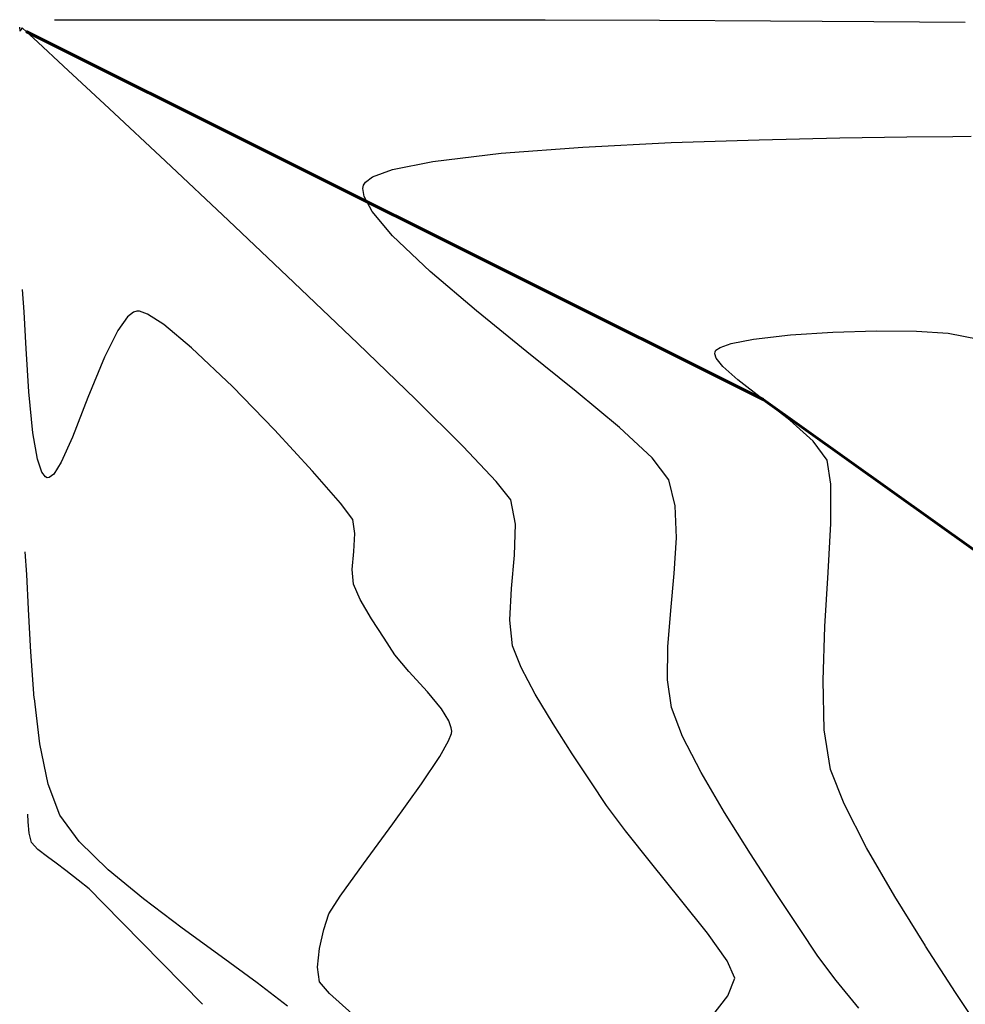
# Model space of a CAD drawing. Units: metres. Extents: x -385 to 1310, y -154 to 821.
# Drawn here: x 534 to 552, y 121 to 140 of the extents above; entities that cross this region are included whole.
import ezdxf

# ---------------------------------------------------------------- set-up
doc = ezdxf.new("R2010")
doc.units = ezdxf.units.M
doc.header["$LTSCALE"] = 12.7
doc.header["$MEASUREMENT"] = 0
doc.layers.add('EJE DE QUEBRADA', color=4, linetype='Continuous', lineweight=60)
doc.layers.add('SECTOR 3-CONT-MAJ', color=87, linetype='Continuous')
doc.layers.add('SECTOR 3-CONT-MIN', color=24, linetype='Continuous')

msp = doc.modelspace()

# ---------------------------------------------------------------- linework, layer by layer
at = {"layer": 'EJE DE QUEBRADA', "elevation": 1164}
msp.add_lwpolyline([(534.59581, 139.64132), (548.48658, 132.70275), (568.44375, 118.46306), (586.4356, 103.7152), (605.32046, 93.86769), (605.32046, 93.86769)], dxfattribs=at)
at = {"layer": 'SECTOR 3-CONT-MAJ', "extrusion": (0.997321, 0.073152, 0), "elevation": 542.95194}
msp.add_lwpolyline([(94.88883, 1165), (95.31249, 1165)], dxfattribs=at)
at = {"layer": 'SECTOR 3-CONT-MAJ', "elevation": 1165}
for points in [[(534.59297, 133.65923), (534.556, 134.35243)], [(536.88329, 134.31211), (536.73464, 134.36766)], [(537.71361, 133.67603), (537.18861, 134.1134)], [(536.32176, 134.00183), (536.07206, 133.49985)], [(536.07206, 133.49985), (535.76156, 132.73881)], [(539.27749, 132.12639), (538.48262, 132.94431)], [(535.76156, 132.73881), (535.46774, 131.99072)], [(535.2554, 131.51774), (535.11475, 131.29429)], [(534.95834, 131.24115), (534.89347, 131.32772)], [(535.11475, 131.29429), (535.03176, 131.22859)], [(540.51862, 130.74345), (539.99168, 131.35014)], [(534.99388, 131.22486), (534.95834, 131.24115)], [(535.03176, 131.22859), (534.99388, 131.22486)], [(540.76481, 129.21589), (540.74392, 129.49502)], [(541.34189, 128.19651), (541.10296, 128.56644)], [(542.56284, 126.64232), (542.42558, 126.86597)], [(542.61779, 126.44771), (542.6104, 126.5085)], [(542.55831, 126.26484), (542.61147, 126.40104)], [(542.61147, 126.40104), (542.61779, 126.44771)], [(542.39159, 125.96936), (542.55831, 126.26484)], [(542.04717, 125.44986), (542.39159, 125.96936)], [(540.2987, 122.99866), (540.51259, 123.33592)], [(540.12555, 122.34616), (540.20566, 122.70583)], [(540.0882, 121.99255), (540.12555, 122.34616)], [(540.31265, 121.49789), (540.12342, 121.71786)]]:
    msp.add_lwpolyline(points, dxfattribs=at)
at = {"layer": 'SECTOR 3-CONT-MAJ', "extrusion": (0.618547, -0.785748, 0), "elevation": 226.3601}
msp.add_lwpolyline([(504.75188, 1165), (504.60211, 1165)], dxfattribs=at)
at = {"layer": 'SECTOR 3-CONT-MAJ', "extrusion": (0.31129, -0.950315, 0), "elevation": 39.36996}
msp.add_lwpolyline([(551.84221, 1165), (551.78199, 1165)], dxfattribs=at)
at = {"layer": 'SECTOR 3-CONT-MAJ', "extrusion": (-0.029469, -0.999566, 0), "elevation": -150.12621}
msp.add_lwpolyline([(532.54189, 1165), (532.48656, 1165)], dxfattribs=at)
at = {"layer": 'SECTOR 3-CONT-MAJ', "extrusion": (-0.545478, -0.838125, 0), "elevation": -405.42847}
msp.add_lwpolyline([(377.07528, 1165), (376.71098, 1165)], dxfattribs=at)
at = {"layer": 'SECTOR 3-CONT-MAJ', "extrusion": (0.814097, -0.58073, 0), "elevation": 358.79884}
msp.add_lwpolyline([(420.8629, 1165), (420.54834, 1165)], dxfattribs=at)
at = {"layer": 'SECTOR 3-CONT-MAJ', "extrusion": (0.997906, 0.064679, 0), "elevation": 542.11851}
msp.add_lwpolyline([(97.98929, 1165), (98.80261, 1165)], dxfattribs=at)
at = {"layer": 'SECTOR 3-CONT-MAJ', "extrusion": (-0.689321, -0.724456, 0), "elevation": -467.49985}
msp.add_lwpolyline([(298.46543, 1165), (297.40393, 1165)], dxfattribs=at)
at = {"layer": 'SECTOR 3-CONT-MAJ', "extrusion": (0.99502, 0.099672, 0), "elevation": 545.2244}
msp.add_lwpolyline([(78.11531, 1165), (78.89698, 1165)], dxfattribs=at)
at = {"layer": 'SECTOR 3-CONT-MAJ', "extrusion": (0.98492, 0.173008, 0), "elevation": 549.5092}
msp.add_lwpolyline([(37.06393, 1165), (37.56705, 1165)], dxfattribs=at)
at = {"layer": 'SECTOR 3-CONT-MAJ', "extrusion": (0.735917, 0.677072, 0), "elevation": 486.32234}
msp.add_lwpolyline([(-268.95065, 1165), (-267.89584, 1165)], dxfattribs=at)
at = {"layer": 'SECTOR 3-CONT-MAJ', "extrusion": (0.912283, -0.409561, 0), "elevation": 434.43987}
msp.add_lwpolyline([(339.71937, 1165), (339.20092, 1165)], dxfattribs=at)
at = {"layer": 'SECTOR 3-CONT-MAJ', "extrusion": (0.947814, 0.318823, 0), "elevation": 548.84996}
msp.add_lwpolyline([(-46.06219, 1165), (-45.80202, 1165)], dxfattribs=at)
at = {"layer": 'SECTOR 3-CONT-MAJ', "extrusion": (0.79846, 0.602048, 0), "elevation": 510.2963}
msp.add_lwpolyline([(-221.41199, 1165), (-221.02471, 1165)], dxfattribs=at)
at = {"layer": 'SECTOR 3-CONT-MAJ', "extrusion": (0.988616, 0.150463, 0), "elevation": 554.2212}
msp.add_lwpolyline([(47.31924, 1165), (47.5862, 1165)], dxfattribs=at)
at = {"layer": 'SECTOR 3-CONT-MAJ', "extrusion": (0.998079, -0.061953, 0), "elevation": 531.68863}
msp.add_lwpolyline([(163.08838, 1165), (163.42413, 1165)], dxfattribs=at)
at = {"layer": 'SECTOR 3-CONT-MAJ', "extrusion": (0.996812, -0.079791, 0), "elevation": 528.68721}
msp.add_lwpolyline([(172.22887, 1165), (172.57013, 1165)], dxfattribs=at)
at = {"layer": 'SECTOR 3-CONT-MAJ', "extrusion": (0.915637, 0.402006, 0), "elevation": 547.08984}
msp.add_lwpolyline([(-99.38932, 1165), (-99.0759, 1165)], dxfattribs=at)
at = {"layer": 'SECTOR 3-CONT-MAJ', "extrusion": (0.863031, 0.505151, 0), "elevation": 531.93412}
msp.add_lwpolyline([(-162.38177, 1165), (-161.96178, 1165)], dxfattribs=at)
at = {"layer": 'SECTOR 3-CONT-MAJ', "extrusion": (0.83201, 0.554761, 0), "elevation": 521.52011}
msp.add_lwpolyline([(-194.02658, 1165), (-193.65474, 1165)], dxfattribs=at)
at = {"layer": 'SECTOR 3-CONT-MAJ', "extrusion": (0.76867, 0.639646, 0), "elevation": 498.07414}
msp.add_lwpolyline([(-248.50505, 1165), (-248.09614, 1165)], dxfattribs=at)
at = {"layer": 'SECTOR 3-CONT-MAJ', "extrusion": (0.737348, 0.675513, 0), "elevation": 485.67956}
msp.add_lwpolyline([(-272.45912, 1165), (-271.93376, 1165)], dxfattribs=at)
at = {"layer": 'SECTOR 3-CONT-MAJ', "extrusion": (0.774452, 0.632632, 0), "elevation": 500.34227}
msp.add_lwpolyline([(-244.90426, 1165), (-244.49176, 1165)], dxfattribs=at)
at = {"layer": 'SECTOR 3-CONT-MAJ', "extrusion": (0.942248, 0.334916, 0), "elevation": 553.6433}
msp.add_lwpolyline([(-62.52639, 1165), (-62.38437, 1165)], dxfattribs=at)
at = {"layer": 'SECTOR 3-CONT-MAJ', "extrusion": (0.813145, -0.582061, 0), "elevation": 367.74342}
msp.add_lwpolyline([(416.58464, 1165), (417.51356, 1165)], dxfattribs=at)
at = {"layer": 'SECTOR 3-CONT-MAJ', "extrusion": (0.805297, -0.592871, 0), "elevation": 362.14582}
msp.add_lwpolyline([(420.52977, 1165), (421.45983, 1165)], dxfattribs=at)
at = {"layer": 'SECTOR 3-CONT-MAJ', "extrusion": (0.809292, -0.587407, 0), "elevation": 364.98414}
msp.add_lwpolyline([(417.31546, 1165), (418.06872, 1165)], dxfattribs=at)
at = {"layer": 'SECTOR 3-CONT-MAJ', "extrusion": (0.953049, -0.302816, 0), "elevation": 477.68529}
msp.add_lwpolyline([(280.52743, 1165), (280.83469, 1165)], dxfattribs=at)
at = {"layer": 'SECTOR 3-CONT-MAJ', "extrusion": (0.991879, 0.127182, 0), "elevation": 551.2176}
msp.add_lwpolyline([(52.03559, 1165), (52.31253, 1165)], dxfattribs=at)
at = {"layer": 'SECTOR 3-CONT-MAJ', "extrusion": (0.669315, 0.742979, 0), "elevation": 451.90974}
msp.add_lwpolyline([(-320.69407, 1165), (-320.12042, 1165)], dxfattribs=at)
at = {"layer": 'SECTOR 3-CONT-MIN'}
for points, elevation in [([(535.12733, 139.86387), (535.22095, 139.86334)], 1164), ([(535.99441, 139.86179), (536.93805, 139.86151)], 1164), ([(536.93805, 139.86151), (538.45096, 139.86169)], 1164), ([(544.38065, 139.85814), (546.53221, 139.85293)], 1164), ([(546.53221, 139.85293), (548.62694, 139.84436)], 1164), ([(534.48378, 139.64792), (534.47414, 139.72094)], 1164), ([(534.49616, 139.6704), (534.48378, 139.64792)], 1164), ([(534.51845, 139.71259), (534.51406, 139.70568)], 1164), ([(534.52735, 139.7045), (534.51845, 139.71259)], 1164), ([(534.81564, 139.43773), (534.59581, 139.64132)], 1164), ([(548.4106, 137.60106), (549.93475, 137.63588)], 1163), ([(551.19571, 137.65446), (552.06456, 137.66225)], 1163), ([(552.06456, 137.66225), (552.41237, 137.66471)], 1163), ([(545.08838, 137.46088), (546.75216, 137.54455)], 1163), ([(541.49864, 137.0357), (542.26041, 137.19025)], 1163), ([(541.12721, 136.89982), (541.49864, 137.0357)], 1163), ([(540.95805, 136.74552), (540.99024, 136.79907)], 1163), ([(541.50475, 135.78813), (541.12042, 136.24651)], 1163), ([(548.3054, 133.83843), (549.0015, 133.91919)], 1162), ([(549.0015, 133.91919), (549.80412, 133.97246)], 1162), ([(549.80412, 133.97246), (550.62596, 133.9968)], 1162), ([(550.62596, 133.9968), (551.37969, 133.99078)], 1162), ([(551.37969, 133.99078), (551.97797, 133.95295)], 1162), ([(547.67613, 133.68192), (547.88392, 133.75499)], 1162), ([(547.88392, 133.75499), (548.3054, 133.83843)], 1162), ([(547.57692, 133.56444), (547.58214, 133.60019)], 1162), ([(547.60449, 133.47971), (547.57692, 133.56444)], 1162), ([(547.58214, 133.60019), (547.59966, 133.62837)], 1162), ([(547.72847, 133.32318), (547.60449, 133.47971)], 1162), ([(548.01323, 133.06971), (547.72847, 133.32318)], 1162), ([(545.78159, 132.17177), (544.96362, 132.85429)], 1163), ([(548.99372, 132.30836), (548.48658, 132.70275)], 1162), ([(549.76729, 131.10244), (549.69508, 131.55853)], 1162), ([(549.76176, 130.36497), (549.76729, 131.10244)], 1162), ([(546.85378, 130.09454), (546.83242, 130.69643)], 1163), ([(543.80419, 129.76666), (543.82058, 130.34894)], 1164), ([(546.74873, 128.72104), (546.81392, 129.42158)], 1163), ([(534.68231, 127.93834), (534.63946, 128.74495)], 1166), ([(543.76234, 128.05237), (543.71188, 128.54178)], 1164), ([(549.61855, 127.3981), (549.6534, 128.41941)], 1162), ([(543.9241, 127.64606), (543.76234, 128.05237)], 1164), ([(546.68583, 127.41119), (546.69408, 128.03642)], 1163), ([(546.97157, 126.34633), (546.75987, 126.88886)], 1163), ([(550.01338, 125.07173), (549.7574, 125.72534)], 1162), ([(535.23233, 124.85865), (535.01191, 125.44279)], 1166), ([(545.53481, 125.04587), (545.23848, 125.48972)], 1164), ([(534.63496, 124.73832), (534.62676, 124.883)], 1167), ([(535.59786, 124.36517), (535.23233, 124.85865)], 1166), ([(546.38838, 123.94408), (545.89169, 124.56301)], 1164), ([(534.99945, 124.07783), (534.81864, 124.21605)], 1167), ([(548.73683, 123.38253), (548.25048, 124.13107)], 1163), ([(535.34224, 123.81791), (535.16065, 123.95824)], 1167), ([(536.80777, 123.28082), (536.14231, 123.83281)], 1166), ([(549.17594, 122.7218), (548.73683, 123.38253)], 1163), ([(547.82615, 121.45412), (547.95494, 121.78901)], 1164), ([(552.60571, 120.78365), (552.11528, 121.51941)], 1162)]:
    msp.add_lwpolyline(points, dxfattribs=dict(at, elevation=elevation))
at = {"layer": 'SECTOR 3-CONT-MIN', "extrusion": (-0.003299, -0.999995, 0), "elevation": -141.62812}
msp.add_lwpolyline([(534.75667, 1164), (535.00706, 1164)], dxfattribs=at)
at = {"layer": 'SECTOR 3-CONT-MIN', "extrusion": (-0.001388, -0.999999, 0), "elevation": -140.60536}
msp.add_lwpolyline([(535.27676, 1164), (535.79983, 1164)], dxfattribs=at)
at = {"layer": 'SECTOR 3-CONT-MIN', "extrusion": (1.84046e-05, -1, 0), "elevation": -139.85178}
msp.add_lwpolyline([(538.45353, 1164), (540.256, 1164)], dxfattribs=at)
at = {"layer": 'SECTOR 3-CONT-MIN', "extrusion": (-0.000457741, -1, 0), "elevation": -140.10901}
msp.add_lwpolyline([(540.18934, 1164), (542.19478, 1164)], dxfattribs=at)
at = {"layer": 'SECTOR 3-CONT-MIN', "extrusion": (-0.001257, -0.999999, 0), "elevation": -140.54246}
msp.add_lwpolyline([(542.08258, 1164), (544.20438, 1164)], dxfattribs=at)
at = {"layer": 'SECTOR 3-CONT-MIN', "extrusion": (-0.006512, -0.999979, 0), "elevation": -143.41424}
msp.add_lwpolyline([(547.70459, 1164), (549.65593, 1164)], dxfattribs=at)
at = {"layer": 'SECTOR 3-CONT-MIN', "extrusion": (0.891751, -0.452526, 0), "elevation": 413.43308}
msp.add_lwpolyline([(366.46424, 1164), (366.42469, 1164)], dxfattribs=at)
at = {"layer": 'SECTOR 3-CONT-MIN', "extrusion": (-0.678131, -0.734941, 0), "elevation": -465.15432}
msp.add_lwpolyline([(298.201, 1164), (298.10785, 1164)], dxfattribs=at)
at = {"layer": 'SECTOR 3-CONT-MIN', "extrusion": (-0.010254, -0.999947, 0), "elevation": -145.47017}
msp.add_lwpolyline([(549.11539, 1164), (550.83674, 1164)], dxfattribs=at)
at = {"layer": 'SECTOR 3-CONT-MIN', "extrusion": (0.680494, 0.732753, 0), "elevation": 466.11248}
msp.add_lwpolyline([(-297.66332, 1164), (-297.00136, 1164)], dxfattribs=at)
at = {"layer": 'SECTOR 3-CONT-MIN', "extrusion": (0.681663, 0.731666, 0), "elevation": 466.58713}
msp.add_lwpolyline([(-298.09093, 1164), (-296.91875, 1164)], dxfattribs=at)
at = {"layer": 'SECTOR 3-CONT-MIN', "extrusion": (-0.68313, -0.730297, 0), "elevation": -467.1844}
msp.add_lwpolyline([(298.60924, 1164), (297.15399, 1164)], dxfattribs=at)
at = {"layer": 'SECTOR 3-CONT-MIN', "extrusion": (0.01473, -0.999892, 0), "elevation": -129.52065}
msp.add_lwpolyline([(551.90241, 1163), (553.1635, 1163)], dxfattribs=at)
at = {"layer": 'SECTOR 3-CONT-MIN', "extrusion": (0.075281, -0.997162, 0), "elevation": -96.03576}
msp.add_lwpolyline([(552.34524, 1163), (553.88985, 1163)], dxfattribs=at)
at = {"layer": 'SECTOR 3-CONT-MIN', "extrusion": (0.034057, -0.99942, 0), "elevation": -118.84404}
msp.add_lwpolyline([(551.11934, 1163), (552.77873, 1163)], dxfattribs=at)
at = {"layer": 'SECTOR 3-CONT-MIN', "extrusion": (0.119008, -0.992893, 0), "elevation": -71.68176}
msp.add_lwpolyline([(554.73349, 1163), (556.03045, 1163)], dxfattribs=at)
at = {"layer": 'SECTOR 3-CONT-MIN', "extrusion": (0.684974, 0.728567, 0), "elevation": 467.93773}
msp.add_lwpolyline([(-299.05858, 1164), (-297.42733, 1164)], dxfattribs=at)
at = {"layer": 'SECTOR 3-CONT-MIN', "extrusion": (0.592533, -0.805547, 0), "elevation": 210.35629}
msp.add_lwpolyline([(516.85071, 1163), (517.02074, 1163)], dxfattribs=at)
at = {"layer": 'SECTOR 3-CONT-MIN', "extrusion": (0.980433, -0.196852, 0), "elevation": 503.45461}
msp.add_lwpolyline([(240.49249, 1163), (240.55853, 1163)], dxfattribs=at)
at = {"layer": 'SECTOR 3-CONT-MIN', "extrusion": (0.987579, 0.157126, 0), "elevation": 555.70184}
msp.add_lwpolyline([(49.83184, 1163), (49.98645, 1163)], dxfattribs=at)
at = {"layer": 'SECTOR 3-CONT-MIN', "extrusion": (0.881186, 0.47277, 0), "elevation": 541.24085}
msp.add_lwpolyline([(-135.7673, 1163), (-135.44775, 1163)], dxfattribs=at)
at = {"layer": 'SECTOR 3-CONT-MIN', "extrusion": (0.687422, 0.726259, 0), "elevation": 468.9413}
msp.add_lwpolyline([(-299.18261, 1164), (-297.48245, 1164)], dxfattribs=at)
at = {"layer": 'SECTOR 3-CONT-MIN', "extrusion": (0.689492, 0.724293, 0), "elevation": 471.71363}
msp.add_lwpolyline([(-299.56063, 1163), (-298.58343, 1163)], dxfattribs=at)
at = {"layer": 'SECTOR 3-CONT-MIN', "extrusion": (-0.647997, -0.761643, 0), "elevation": -454.26116}
msp.add_lwpolyline([(326.56598, 1163), (325.41837, 1163)], dxfattribs=at)
at = {"layer": 'SECTOR 3-CONT-MIN', "extrusion": (0.690862, 0.722987, 0), "elevation": 470.35641}
msp.add_lwpolyline([(-298.61494, 1164), (-296.9529, 1164)], dxfattribs=at)
at = {"layer": 'SECTOR 3-CONT-MIN', "extrusion": (-0.629733, -0.776812, 0), "elevation": -446.38026}
msp.add_lwpolyline([(338.47855, 1163), (337.25836, 1163)], dxfattribs=at)
at = {"layer": 'SECTOR 3-CONT-MIN', "extrusion": (-0.192598, -0.981278, 0), "elevation": -237.75483}
msp.add_lwpolyline([(515.84466, 1162), (516.42986, 1162)], dxfattribs=at)
at = {"layer": 'SECTOR 3-CONT-MIN', "extrusion": (-0.696078, -0.717966, 0), "elevation": -472.506}
msp.add_lwpolyline([(296.71873, 1164), (295.20182, 1164)], dxfattribs=at)
at = {"layer": 'SECTOR 3-CONT-MIN', "extrusion": (-0.62709, -0.778947, 0), "elevation": -445.22752}
msp.add_lwpolyline([(341.18626, 1163), (339.99342, 1163)], dxfattribs=at)
at = {"layer": 'SECTOR 3-CONT-MIN', "extrusion": (0.573573, -0.819155, 0), "elevation": 204.62579}
msp.add_lwpolyline([(525.21445, 1162), (525.3078, 1162)], dxfattribs=at)
at = {"layer": 'SECTOR 3-CONT-MIN', "extrusion": (-0.612692, -0.790321, 0), "elevation": -440.93139}
msp.add_lwpolyline([(352.17476, 1162), (351.57583, 1162)], dxfattribs=at)
at = {"layer": 'SECTOR 3-CONT-MIN', "extrusion": (-0.704946, -0.709261, 0), "elevation": -476.15677}
msp.add_lwpolyline([(292.08897, 1164), (290.82409, 1164)], dxfattribs=at)
at = {"layer": 'SECTOR 3-CONT-MIN', "extrusion": (0.666974, 0.745081, 0), "elevation": 464.74508}
msp.add_lwpolyline([(-321.3854, 1162), (-320.79841, 1162)], dxfattribs=at)
at = {"layer": 'SECTOR 3-CONT-MIN', "extrusion": (0.681398, 0.731913, 0), "elevation": 468.63292}
msp.add_lwpolyline([(-310.24213, 1163), (-309.40284, 1163)], dxfattribs=at)
at = {"layer": 'SECTOR 3-CONT-MIN', "extrusion": (0.805085, 0.59316, 0), "elevation": 520.58638}
msp.add_lwpolyline([(-220.14119, 1162), (-219.69611, 1162)], dxfattribs=at)
at = {"layer": 'SECTOR 3-CONT-MIN', "extrusion": (0.723379, 0.690451, 0), "elevation": 483.68331}
msp.add_lwpolyline([(-280.35521, 1164), (-279.44892, 1164)], dxfattribs=at)
at = {"layer": 'SECTOR 3-CONT-MIN', "extrusion": (0.794464, 0.607311, 0), "elevation": 514.01401}
msp.add_lwpolyline([(-227.80464, 1163), (-227.28085, 1163)], dxfattribs=at)
at = {"layer": 'SECTOR 3-CONT-MIN', "extrusion": (0.78434, 0.620331, 0), "elevation": 507.61644}
msp.add_lwpolyline([(-234.69554, 1164), (-234.25229, 1164)], dxfattribs=at)
at = {"layer": 'SECTOR 3-CONT-MIN', "extrusion": (0.971712, 0.23617, 0), "elevation": 562.23007}
msp.add_lwpolyline([(-2.14599, 1163), (-1.64447, 1163)], dxfattribs=at)
at = {"layer": 'SECTOR 3-CONT-MIN', "extrusion": (0.982314, 0.187243, 0), "elevation": 558.60928}
msp.add_lwpolyline([(26.21707, 1164), (26.6854, 1164)], dxfattribs=at)
at = {"layer": 'SECTOR 3-CONT-MIN', "extrusion": (0.998585, -0.053185, 0), "elevation": 542.05019}
msp.add_lwpolyline([(158.49281, 1162), (159.41959, 1162)], dxfattribs=at)
at = {"layer": 'SECTOR 3-CONT-MIN', "extrusion": (0.998251, -0.059121, 0), "elevation": 538.20589}
msp.add_lwpolyline([(161.52347, 1163), (162.1976, 1163)], dxfattribs=at)
at = {"layer": 'SECTOR 3-CONT-MIN', "extrusion": (0.997118, 0.075867, 0), "elevation": 542.88497}
msp.add_lwpolyline([(88.47023, 1166), (88.89798, 1166)], dxfattribs=at)
at = {"layer": 'SECTOR 3-CONT-MIN', "extrusion": (0.995863, -0.090863, 0), "elevation": 529.76374}
msp.add_lwpolyline([(178.0109, 1164), (178.64142, 1164)], dxfattribs=at)
at = {"layer": 'SECTOR 3-CONT-MIN', "extrusion": (0.998328, -0.057805, 0), "elevation": 541.31096}
msp.add_lwpolyline([(159.97764, 1162), (160.99944, 1162)], dxfattribs=at)
at = {"layer": 'SECTOR 3-CONT-MIN', "extrusion": (0.998882, 0.047278, 0), "elevation": 540.12837}
msp.add_lwpolyline([(103.32452, 1166), (103.98276, 1166)], dxfattribs=at)
at = {"layer": 'SECTOR 3-CONT-MIN', "extrusion": (0.998285, -0.058546, 0), "elevation": 535.25361}
msp.add_lwpolyline([(160.1536, 1164), (160.75158, 1164)], dxfattribs=at)
at = {"layer": 'SECTOR 3-CONT-MIN', "extrusion": (0.996828, -0.079581, 0), "elevation": 534.77096}
msp.add_lwpolyline([(171.13667, 1163), (171.82347, 1163)], dxfattribs=at)
at = {"layer": 'SECTOR 3-CONT-MIN', "extrusion": (0.997017, 0.077187, 0), "elevation": 542.9623}
msp.add_lwpolyline([(85.40991, 1166), (86.28634, 1166)], dxfattribs=at)
at = {"layer": 'SECTOR 3-CONT-MIN', "extrusion": (0.883099, 0.469187, 0), "elevation": 540.22854}
msp.add_lwpolyline([(-143.05018, 1164), (-142.47831, 1164)], dxfattribs=at)
at = {"layer": 'SECTOR 3-CONT-MIN', "extrusion": (0.990102, 0.140347, 0), "elevation": 559.15671}
msp.add_lwpolyline([(48.89691, 1163), (49.42447, 1163)], dxfattribs=at)
at = {"layer": 'SECTOR 3-CONT-MIN', "extrusion": (0.999685, 0.025112, 0), "elevation": 552.64441}
msp.add_lwpolyline([(112.62659, 1162), (113.55604, 1162)], dxfattribs=at)
at = {"layer": 'SECTOR 3-CONT-MIN', "extrusion": (0.992543, 0.121892, 0), "elevation": 546.25071}
msp.add_lwpolyline([(60.06944, 1166), (60.93504, 1166)], dxfattribs=at)
at = {"layer": 'SECTOR 3-CONT-MIN', "extrusion": (0.857376, 0.514691, 0), "elevation": 532.01577}
msp.add_lwpolyline([(-171.73413, 1164), (-171.08315, 1164)], dxfattribs=at)
at = {"layer": 'SECTOR 3-CONT-MIN', "extrusion": (0.842302, 0.539006, 0), "elevation": 526.88542}
msp.add_lwpolyline([(-187.55426, 1164), (-186.88272, 1164)], dxfattribs=at)
at = {"layer": 'SECTOR 3-CONT-MIN', "extrusion": (0.988147, 0.153508, 0), "elevation": 562.54121}
msp.add_lwpolyline([(39.84288, 1162), (40.59541, 1162)], dxfattribs=at)
at = {"layer": 'SECTOR 3-CONT-MIN', "extrusion": (0.888531, 0.458817, 0), "elevation": 543.97091}
msp.add_lwpolyline([(-139.45996, 1163), (-138.69732, 1163)], dxfattribs=at)
at = {"layer": 'SECTOR 3-CONT-MIN', "extrusion": (0.979601, 0.200954, 0), "elevation": 549.30626}
msp.add_lwpolyline([(15.37118, 1166), (16.14965, 1166)], dxfattribs=at)
at = {"layer": 'SECTOR 3-CONT-MIN', "extrusion": (0.833973, 0.551805, 0), "elevation": 523.96009}
msp.add_lwpolyline([(-196.21035, 1164), (-195.57778, 1164)], dxfattribs=at)
at = {"layer": 'SECTOR 3-CONT-MIN', "extrusion": (0.863692, 0.504019, 0), "elevation": 536.05683}
msp.add_lwpolyline([(-168.19801, 1163), (-167.32155, 1163)], dxfattribs=at)
at = {"layer": 'SECTOR 3-CONT-MIN', "extrusion": (0.804186, 0.594378, 0), "elevation": 513.03591}
msp.add_lwpolyline([(-224.29408, 1164), (-223.69365, 1164)], dxfattribs=at)
at = {"layer": 'SECTOR 3-CONT-MIN', "extrusion": (0.889057, 0.457796, 0), "elevation": 546.25078}
msp.add_lwpolyline([(-141.52548, 1162), (-140.5978, 1162)], dxfattribs=at)
at = {"layer": 'SECTOR 3-CONT-MIN', "extrusion": (0.848321, 0.529482, 0), "elevation": 530.81758}
msp.add_lwpolyline([(-184.98597, 1163), (-184.06575, 1163)], dxfattribs=at)
at = {"layer": 'SECTOR 3-CONT-MIN', "extrusion": (0.996687, 0.081332, 0), "elevation": 543.00897}
msp.add_lwpolyline([(80.62512, 1167), (80.8421, 1167)], dxfattribs=at)
at = {"layer": 'SECTOR 3-CONT-MIN', "extrusion": (0.968662, 0.248383, 0), "elevation": 548.82678}
msp.add_lwpolyline([(-12.35987, 1167), (-12.17863, 1167)], dxfattribs=at)
at = {"layer": 'SECTOR 3-CONT-MIN', "extrusion": (0.733116, 0.680103, 0), "elevation": 476.56402}
msp.add_lwpolyline([(-272.66709, 1167), (-272.48915, 1167)], dxfattribs=at)
at = {"layer": 'SECTOR 3-CONT-MIN', "extrusion": (-0.699127, -0.714998, 0), "elevation": -463.37152}
msp.add_lwpolyline([(296.76585, 1166), (296.00439, 1166)], dxfattribs=at)
at = {"layer": 'SECTOR 3-CONT-MIN', "extrusion": (0.865142, 0.501526, 0), "elevation": 538.52041}
msp.add_lwpolyline([(-169.62964, 1162), (-168.56792, 1162)], dxfattribs=at)
at = {"layer": 'SECTOR 3-CONT-MIN', "extrusion": (0.595798, 0.803134, 0), "elevation": 418.40268}
msp.add_lwpolyline([(-355.95192, 1167), (-355.7512, 1167)], dxfattribs=at)
at = {"layer": 'SECTOR 3-CONT-MIN', "extrusion": (0.775866, 0.630898, 0), "elevation": 502.12023}
msp.add_lwpolyline([(-249.41589, 1164), (-248.55113, 1164)], dxfattribs=at)
at = {"layer": 'SECTOR 3-CONT-MIN', "extrusion": (-0.608533, -0.793529, 0), "elevation": -424.02648}
msp.add_lwpolyline([(349.7595, 1167), (349.46206, 1167)], dxfattribs=at)
at = {"layer": 'SECTOR 3-CONT-MIN', "extrusion": (0.63479, 0.772685, 0), "elevation": 435.51195}
msp.add_lwpolyline([(-335.61151, 1167), (-335.34982, 1167)], dxfattribs=at)
at = {"layer": 'SECTOR 3-CONT-MIN', "extrusion": (0.711223, 0.702966, 0), "elevation": 467.85521}
msp.add_lwpolyline([(-289.2017, 1167), (-288.82044, 1167)], dxfattribs=at)
at = {"layer": 'SECTOR 3-CONT-MIN', "extrusion": (0.850029, 0.526736, 0), "elevation": 533.3025}
msp.add_lwpolyline([(-186.48304, 1162), (-185.38311, 1162)], dxfattribs=at)
at = {"layer": 'SECTOR 3-CONT-MIN', "extrusion": (0.7135, 0.700656, 0), "elevation": 468.7909}
msp.add_lwpolyline([(-288.72185, 1167), (-287.68248, 1167)], dxfattribs=at)
at = {"layer": 'SECTOR 3-CONT-MIN', "extrusion": (-0.604132, -0.796884, 0), "elevation": -422.54319}
msp.add_lwpolyline([(354.21022, 1166), (353.29591, 1166)], dxfattribs=at)
at = {"layer": 'SECTOR 3-CONT-MIN', "extrusion": (0.785369, 0.619028, 0), "elevation": 505.85457}
msp.add_lwpolyline([(-242.56575, 1164), (-241.75229, 1164)], dxfattribs=at)
at = {"layer": 'SECTOR 3-CONT-MIN', "extrusion": (-0.58802, -0.808847, 0), "elevation": -415.35047}
msp.add_lwpolyline([(363.52499, 1166), (362.61772, 1166)], dxfattribs=at)
at = {"layer": 'SECTOR 3-CONT-MIN', "extrusion": (0.815757, 0.578394, 0), "elevation": 517.50719}
msp.add_lwpolyline([(-217.23559, 1164), (-216.59479, 1164)], dxfattribs=at)
at = {"layer": 'SECTOR 3-CONT-MIN', "extrusion": (0.831518, 0.555498, 0), "elevation": 524.82129}
msp.add_lwpolyline([(-203.64284, 1163), (-203.02087, 1163)], dxfattribs=at)
at = {"layer": 'SECTOR 3-CONT-MIN', "extrusion": (0.714026, 0.700119, 0), "elevation": 469.00789}
msp.add_lwpolyline([(-289.99984, 1167), (-288.36924, 1167)], dxfattribs=at)
at = {"layer": 'SECTOR 3-CONT-MIN', "extrusion": (0.83966, 0.543113, 0), "elevation": 529.5877}
msp.add_lwpolyline([(-197.82598, 1162), (-196.78503, 1162)], dxfattribs=at)
at = {"layer": 'SECTOR 3-CONT-MIN', "extrusion": (0.588139, 0.80876, 0), "elevation": 415.40405}
msp.add_lwpolyline([(-364.30603, 1166), (-363.46377, 1166)], dxfattribs=at)
at = {"layer": 'SECTOR 3-CONT-MIN', "extrusion": (0.80543, 0.59269, 0), "elevation": 515.0308}
msp.add_lwpolyline([(-227.84461, 1163), (-227.26869, 1163)], dxfattribs=at)
at = {"layer": 'SECTOR 3-CONT-MIN', "extrusion": (0.910158, 0.414262, 0), "elevation": 549.17802}
msp.add_lwpolyline([(-116.14941, 1164), (-115.79505, 1164)], dxfattribs=at)
at = {"layer": 'SECTOR 3-CONT-MIN', "extrusion": (-0.608868, -0.793271, 0), "elevation": -424.69115}
msp.add_lwpolyline([(354.15512, 1166), (353.43575, 1166)], dxfattribs=at)
at = {"layer": 'SECTOR 3-CONT-MIN', "extrusion": (0.772884, 0.634547, 0), "elevation": 502.23053}
msp.add_lwpolyline([(-255.49723, 1163), (-254.82227, 1163)], dxfattribs=at)
at = {"layer": 'SECTOR 3-CONT-MIN', "extrusion": (0.788199, -0.61542, 0), "elevation": 357.05086}
msp.add_lwpolyline([(432.37823, 1164), (432.87328, 1164)], dxfattribs=at)

doc.saveas('drawing.dxf')
